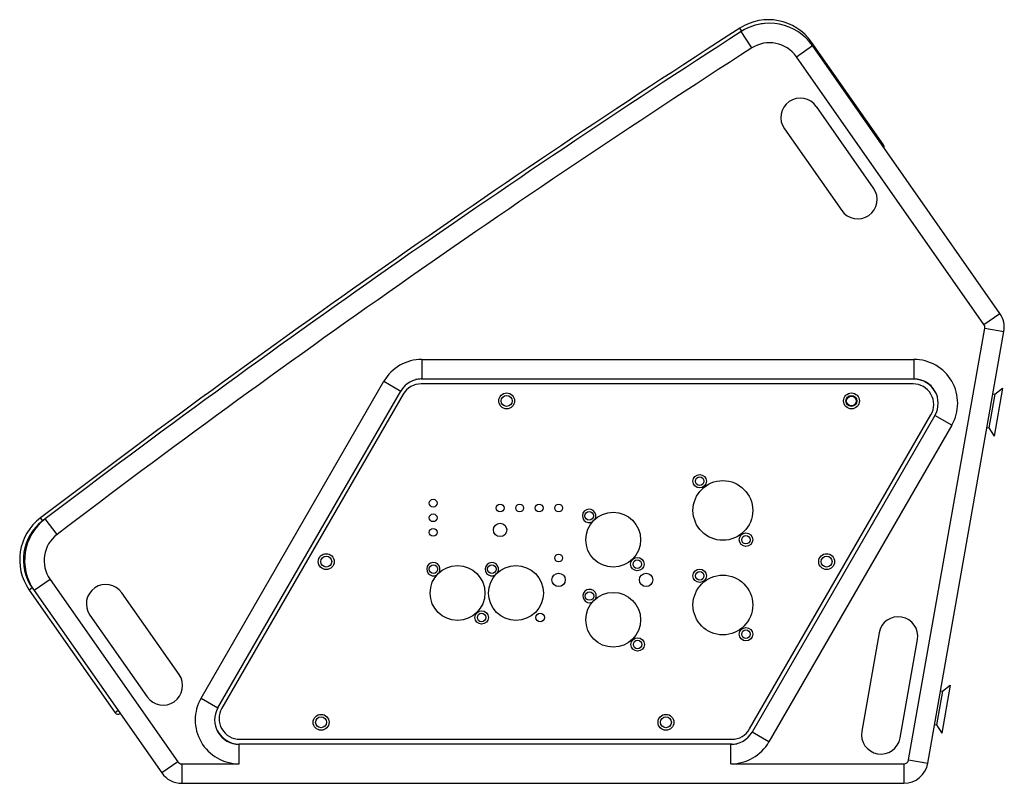
# Model space of a CAD drawing. Extents: x 1365 to 5820, y 918 to 2423.
# Drawn here: x 5416 to 5820, y 1432 to 1746 of the extents above; entities that cross this region are included whole.
import ezdxf

# ---------------------------------------------------------------- set-up
doc = ezdxf.new("R2010")
doc.units = 0
doc.layers.get('0').update_dxf_attribs({"linetype": 'CONTINUOUS'})

msp = doc.modelspace()

# ---------------------------------------------------------------- linework, layer by layer
at = {"color": 7, "linetype": 'CONTINUOUS'}
for p, q in [((5711.96, 1741.09), (5711.15, 1742.35)), ((5716, 1734.18), (5711.67, 1740.9)), ((5734.37, 1730.57), (5740.92, 1735.16)), ((5740.13, 1736.29), (5740.53, 1736.58)), ((5770.09, 1694.38), (5740.53, 1736.58)), ((5817.87, 1625.26), (5740.92, 1735.16)), ((5811.32, 1620.67), (5734.37, 1730.57)), ((5766.04, 1676.62), (5742.53, 1710.2)), ((5729.42, 1701.02), (5752.94, 1667.44)), ((5769.68, 1694.09), (5770.09, 1694.38)), ((5811.32, 1620.67), (5817.87, 1625.26)), ((5780.41, 1442.02), (5811.65, 1619.18)), ((5788.29, 1440.63), (5819.53, 1617.79)), ((5811.65, 1619.18), (5819.53, 1617.79)), ((5580.63, 1606.37), (5782.54, 1606.37)), ((5580.63, 1606.37), (5580.63, 1598.37)), ((5782.54, 1606.37), (5782.54, 1598.37)), ((5489.99, 1467.37), (5565.04, 1597.37)), ((5565.04, 1597.37), (5571.97, 1593.37)), ((5580.31, 1598.37), (5580.31, 1598.32)), ((5580.31, 1598.32), (5580.63, 1598.32)), ((5580.63, 1598.37), (5782.54, 1598.37)), ((5496.91, 1463.37), (5571.97, 1593.37)), ((5782.22, 1596.32), (5580.31, 1596.32)), ((5819, 1594.53), (5815.53, 1574.83)), ((5815.82, 1592.04), (5819, 1594.53)), ((5572.95, 1592.07), (5498.53, 1463.17)), ((5815.82, 1592.04), (5813.39, 1578.25)), ((5815.01, 1592.18), (5815.82, 1592.04)), ((5715.16, 1454.67), (5789.58, 1583.57)), ((5791.2, 1583.37), (5716.14, 1453.37)), ((5798.12, 1579.37), (5791.2, 1583.37)), ((5798.12, 1579.37), (5723.07, 1449.37)), ((5812.58, 1578.4), (5813.39, 1578.25)), ((5813.39, 1578.25), (5815.53, 1574.83)), ((5424.98, 1540.1), (5424.07, 1541.29)), ((5430.9, 1534.55), (5426.06, 1540.92)), ((5428, 1516.05), (5421.45, 1511.46)), ((5428, 1516.05), (5480.4, 1441.22)), ((5420.68, 1512.57), (5419.45, 1511.71)), ((5419.45, 1511.71), (5454.72, 1461.34)), ((5421.45, 1511.46), (5473.85, 1436.63)), ((5480.98, 1477.01), (5457.46, 1510.6)), ((5444.35, 1501.42), (5467.87, 1467.83)), ((5768.28, 1494.14), (5761.16, 1453.76)), ((5776.91, 1450.98), (5784.03, 1491.36)), ((5797.51, 1472.67), (5794.04, 1452.97)), ((5794.33, 1470.19), (5797.51, 1472.67)), ((5489.99, 1467.37), (5496.91, 1463.37)), ((5794.33, 1470.19), (5791.9, 1456.4)), ((5793.53, 1470.33), (5794.33, 1470.19)), ((5455.94, 1462.2), (5454.72, 1461.34)), ((5791.1, 1456.54), (5791.9, 1456.4)), ((5791.9, 1456.4), (5794.04, 1452.97)), ((5723.07, 1449.37), (5716.14, 1453.37)), ((5707.48, 1448.37), (5505.57, 1448.37)), ((5505.57, 1440.37), (5505.57, 1448.37)), ((5505.89, 1450.42), (5707.8, 1450.42)), ((5707.8, 1448.42), (5707.48, 1448.42)), ((5707.48, 1440.37), (5707.48, 1448.37)), ((5707.8, 1448.37), (5707.8, 1448.42)), ((5480.4, 1441.22), (5473.85, 1436.63)), ((5482.04, 1440.37), (5505.57, 1440.37)), ((5482.04, 1440.37), (5482.04, 1432.37)), ((5707.48, 1440.37), (5778.44, 1440.37)), ((5778.44, 1440.37), (5778.44, 1432.37)), ((5780.41, 1442.02), (5788.29, 1440.63)), ((5482.04, 1432.37), (5778.44, 1432.37))]:
    msp.add_line(p, q, dxfattribs=at)
at = {"color": 3, "linetype": 'CONTINUOUS'}
msp.add_line((5420.68, 1512.57), (5421.45, 1511.46), dxfattribs=at)
at = {"color": 7, "linetype": 'CONTINUOUS'}
for centre, radius in [((5615.41, 1589.32), 3.25), ((5756.94, 1589.32), 3.25), ((5615.41, 1589.32), 2.25), ((5756.94, 1589.32), 2.25), ((5756.94, 1589.32), 2), ((5694.64, 1556.36), 2.75), ((5704.15, 1544.36), 12.25), ((5694.64, 1556.36), 1.75), ((5585.25, 1547.36), 1.6), ((5612.75, 1545.36), 1.6), ((5620.75, 1545.36), 1.6), ((5628.75, 1545.36), 1.6), ((5636.75, 1545.36), 1.6), ((5649.25, 1542.14), 1.75), ((5585.25, 1541.36), 1.6), ((5659.15, 1532.36), 11.25), ((5585.25, 1535.36), 1.6), ((5612.75, 1536.36), 2.75), ((5713.65, 1532.36), 2.75), ((5713.65, 1532.36), 1.75), ((5541.37, 1523.37), 3.25), ((5541.37, 1523.37), 2.25), ((5636.75, 1524.86), 1.6), ((5669.05, 1522.34), 2.75), ((5669.05, 1522.34), 1.75), ((5746.74, 1523.37), 3.25), ((5746.74, 1523.37), 2.25), ((5585.35, 1520.26), 1.75), ((5595.25, 1510.48), 11.25), ((5609.35, 1520.26), 1.75), ((5619.25, 1510.48), 11.25), ((5694.65, 1517.56), 2.75), ((5636.75, 1515.86), 2.75), ((5672.65, 1515.86), 2.75), ((5704.15, 1505.56), 12.25), ((5694.65, 1517.56), 1.75), ((5649.46, 1509.24), 1.75), ((5659.15, 1499.48), 11.25), ((5605.15, 1500.46), 2.75), ((5605.15, 1500.46), 1.75), ((5629.15, 1500.46), 1.75), ((5713.65, 1493.56), 2.75), ((5713.65, 1493.56), 1.75), ((5669.18, 1489.36), 2.75), ((5669.18, 1489.36), 1.75), ((5539.25, 1457.42), 3.25), ((5539.25, 1457.42), 2.25), ((5680.79, 1457.42), 3.25), ((5680.79, 1457.42), 2.25)]:
    msp.add_circle(centre, radius, dxfattribs=at)
for centre, radius, start, end in [((8148.02, -2042.51), 4501.5, 122.77534, 127.23746), ((5722.84, 1724.19), 21.6, 35, 122.7753), ((5723.31, 1722.83), 21.5, 35, 122.7798), ((8148.02, -2042.51), 4500, 122.77977, 127.22023), ((8148.02, -2042.51), 4492, 122.77977, 127.22023), ((5723.31, 1722.83), 13.5, 35, 122.7798), ((5735.97, 1705.61), 8, 35, 215), ((5768.86, 1693.51), 1.5, 348.629, 35), ((5759.49, 1672.03), 8, 215, 35), ((5809.68, 1619.53), 10, 350, 35), ((5809.68, 1619.53), 2, 350, 35), ((5580.63, 1588.37), 18, 90, 150), ((5782.54, 1588.37), 18, 330, 90), ((5580.63, 1588.37), 10, 90, 150), ((5580.31, 1587.82), 10.5, 90, 102.6622), ((5782.22, 1587.82), 10.5, 27.3278, 88.3178), ((5782.54, 1588.37), 10, 330, 90), ((5580.31, 1587.82), 8.5, 90, 150), ((5782.22, 1587.82), 8.5, 330, 90), ((5649.25, 1542.14), 2.75, 328.1053, 302.5831), ((5437.14, 1524.1), 21.6, 127.2375, 215), ((5439.06, 1523.8), 21.5, 127.2202, 215), ((5439.06, 1523.8), 13.5, 127.2202, 215), ((5585.35, 1520.26), 2.75, 328.1053, 302.5831), ((5609.35, 1520.26), 2.75, 328.1053, 302.5831), ((5450.91, 1506.01), 8, 35, 215), ((5649.46, 1509.24), 2.75, 336.7531, 292.748), ((5776.16, 1492.75), 8, 350, 170), ((5474.42, 1472.42), 8, 215, 35), ((5505.57, 1458.37), 18, 150, 270), ((5505.57, 1458.37), 10, 150, 270), ((5505.89, 1458.92), 8.5, 150, 270), ((5455.94, 1462.2), 1.5, 215, 305), ((5505.89, 1458.92), 10.5, 207.3278, 268.3178), ((5707.48, 1458.37), 10, 270, 330), ((5707.8, 1458.92), 8.5, 270, 330), ((5769.04, 1452.37), 8, 170, 350), ((5707.48, 1458.37), 18, 270, 330), ((5707.8, 1458.92), 10.5, 270, 281.4861), ((5482.04, 1442.37), 2, 215, 270), ((5778.44, 1442.37), 2, 270, 350), ((5778.44, 1442.37), 10, 270, 350), ((5482.04, 1442.37), 10, 215, 270)]:
    msp.add_arc(centre, radius, start, end, dxfattribs=at)
at = {"color": 3, "linetype": 'CONTINUOUS'}
for centre, radius, start, end in [((5722.84, 1724.19), 20.1, 95.0952, 122.7753), ((8148.02, -2042.51), 4500, 122.77534, 122.77977), ((5437.14, 1524.1), 20.1, 127.2375, 215), ((8148.02, -2042.51), 4500, 127.22023, 127.23746)]:
    msp.add_arc(centre, radius, start, end, dxfattribs=at)

doc.saveas('drawing.dxf')
